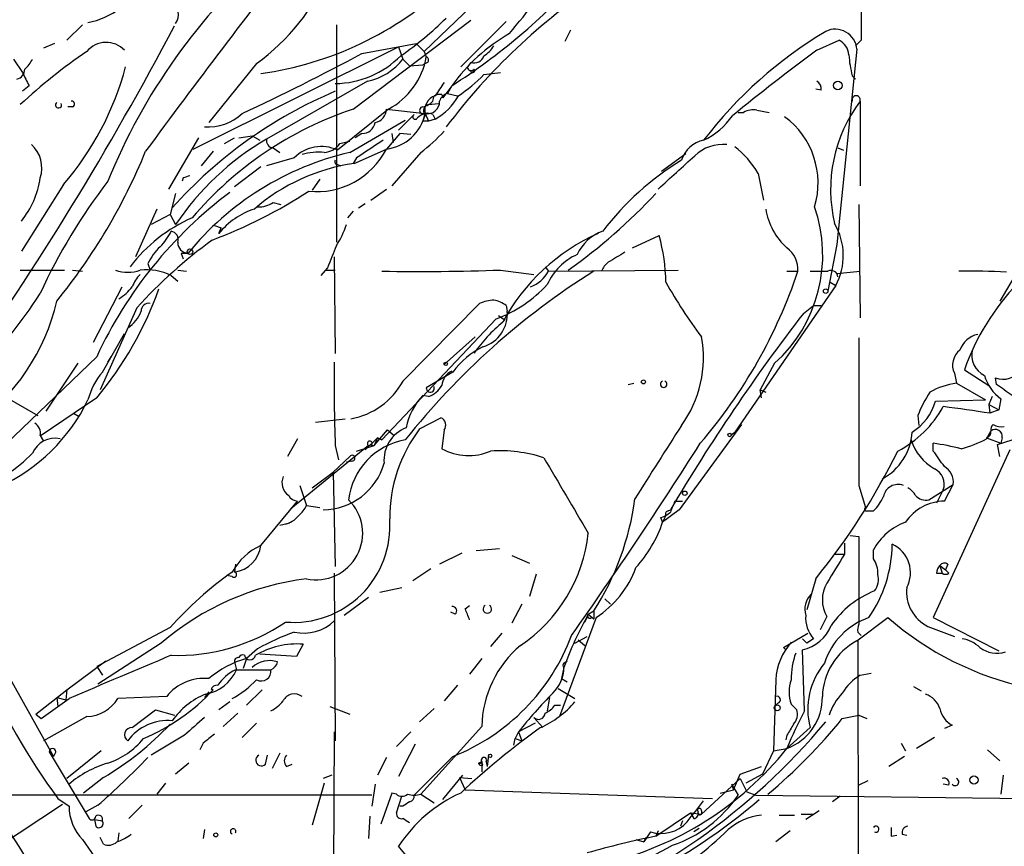
# Model space of a CAD drawing. Extents: x 15 to 895, y 1714 to 35172.
# Drawn here: x 239 to 314, y 2248 to 2311 of the extents above; entities that cross this region are included whole.
import ezdxf

# ---------------------------------------------------------------- set-up
doc = ezdxf.new("R2010")
doc.units = 0
doc.header["$MEASUREMENT"] = 0
doc.layers.add('MAIN', color=5, linetype='CONTINUOUS')

msp = doc.modelspace()

# ---------------------------------------------------------------- linework, layer by layer
at = {"layer": 'MAIN'}
for p, q in [((273.812, 2312.1436), (270.1713, 2308.6723)), ((244.094, 2310.7043), (242.9087, 2309.5189)), ((263.4827, 2310.7043), (263.4827, 2294.1096)), ((264.7527, 2304.2696), (273.7273, 2311.0429)), ((276.4367, 2310.9583), (272.9653, 2307.4869)), ((281.3473, 2310.2809), (280.924, 2309.4343)), ((241.9773, 2309.2649), (241.1307, 2308.9263)), ((265.43, 2308.5029), (269.5787, 2309.2649)), ((269.5787, 2309.2649), (270.1713, 2308.6723)), ((300.1433, 2308.7569), (301.8367, 2309.5189)), ((303.53, 2309.5189), (303.1067, 2309.0956)), ((252.5607, 2301.2216), (268.224, 2309.0109)), ((268.224, 2309.0109), (268.5627, 2308.0796)), ((270.1713, 2308.6723), (270.3407, 2308.2489)), ((303.1913, 2308.8416), (301.6673, 2293.9403)), ((238.8447, 2308.0796), (239.522, 2307.0636)), ((257.3867, 2307.7409), (253.746, 2303.2536)), ((268.5627, 2308.0796), (269.0707, 2307.5716)), ((269.0707, 2307.5716), (270.0867, 2307.6563)), ((270.4253, 2307.8256), (270.0867, 2307.6563)), ((273.7273, 2307.8256), (273.4733, 2307.4869)), ((274.7433, 2306.8943), (276.0133, 2307.0636)), ((265.8533, 2306.3863), (258.1487, 2301.9836)), ((302.8527, 2306.8096), (303.1067, 2306.5556)), ((240.03, 2306.0476), (239.522, 2305.6243)), ((271.526, 2305.3703), (271.6107, 2305.1163)), ((272.288, 2306.0476), (271.6107, 2305.1163)), ((272.288, 2306.0476), (271.9493, 2305.4549)), ((271.9493, 2305.4549), (272.7113, 2305.2856)), ((300.482, 2305.7089), (300.0587, 2305.7936)), ((270.51, 2304.6083), (271.272, 2304.6929)), ((270.8487, 2304.8623), (270.9333, 2305.2856)), ((303.4453, 2304.8623), (303.4453, 2298.4276)), ((243.332, 2304.4389), (242.9933, 2304.4389)), ((267.462, 2304.2696), (263.5673, 2301.1369)), ((267.2927, 2304.2696), (270.256, 2303.9309)), ((269.4093, 2303.8463), (268.224, 2302.6609)), ((270.256, 2303.8463), (270.0867, 2303.3383)), ((270.256, 2303.9309), (270.51, 2303.3383)), ((270.8487, 2303.8463), (271.018, 2303.5076)), ((294.132, 2304.0156), (294.5553, 2304.0156)), ((295.5713, 2304.1849), (296.5027, 2304.0156)), ((264.4987, 2300.9676), (268.732, 2303.4229)), ((270.51, 2303.3383), (270.0867, 2303.3383)), ((271.018, 2303.5076), (270.51, 2303.3383)), ((265.43, 2302.4069), (264.922, 2302.0683)), ((268.3087, 2302.4069), (267.2927, 2301.2216)), ((267.716, 2302.4069), (267.8007, 2301.7296)), ((269.1553, 2302.3223), (268.3087, 2302.4069)), ((250.698, 2298.1736), (252.984, 2302.0683)), ((254.9313, 2301.6449), (255.6933, 2302.0683)), ((256.032, 2302.0683), (257.048, 2302.2376)), ((257.048, 2302.2376), (257.6407, 2301.8989)), ((263.7367, 2301.6449), (264.4987, 2301.8143)), ((254.0847, 2301.0523), (253.1533, 2299.9516)), ((258.6567, 2301.3063), (259.1647, 2300.9676)), ((264.8373, 2300.1209), (267.2927, 2301.2216)), ((269.9173, 2300.9676), (267.716, 2298.4276)), ((288.29, 2299.5283), (290.1527, 2300.8829)), ((301.752, 2301.3063), (302.1753, 2301.1369)), ((260.2653, 2300.5443), (258.1487, 2299.9516)), ((265.0067, 2300.5443), (264.7527, 2300.1209)), ((257.7253, 2299.8669), (255.6933, 2298.3429)), ((263.5673, 2300.0363), (263.8213, 2299.9516)), ((295.656, 2299.3589), (296.0793, 2297.3269)), ((251.7987, 2299.0203), (251.714, 2298.7663)), ((262.2127, 2298.9356), (261.62, 2298.0889)), ((242.6547, 2298.5123), (239.4373, 2293.4323)), ((251.206, 2297.8349), (250.7827, 2296.2263)), ((266.1073, 2297.3269), (267.2927, 2298.1736)), ((258.6567, 2297.1576), (259.2493, 2296.9883)), ((249.7667, 2296.6496), (248.158, 2293.0089)), ((264.7527, 2296.4803), (264.3293, 2295.9723)), ((265.176, 2296.7343), (265.684, 2297.0729)), ((303.3607, 2296.9883), (303.4453, 2288.3523)), ((250.7827, 2296.2263), (249.3433, 2295.4643)), ((250.7827, 2296.2263), (251.206, 2295.4643)), ((254.1693, 2295.3796), (254.6773, 2295.2103)), ((254.508, 2294.7869), (254.6773, 2295.2103)), ((286.0887, 2293.6863), (288.1207, 2294.6176)), ((301.6673, 2293.9403), (300.99, 2290.3843)), ((251.6293, 2293.2629), (251.7987, 2292.8396)), ((263.3133, 2293.0089), (263.398, 2285.6429)), ((239.3527, 2291.9929), (242.7393, 2291.9929)), ((243.332, 2291.9929), (244.094, 2291.9083)), ((249.0893, 2292.5009), (249.2587, 2291.9929)), ((251.3753, 2291.9929), (252.0527, 2291.9083)), ((262.8053, 2292.1623), (262.2973, 2291.5696)), ((262.636, 2291.9929), (263.398, 2291.9929)), ((276.0133, 2291.9929), (278.5533, 2291.6543)), ((279.4, 2292.2469), (279.654, 2291.9083)), ((279.654, 2291.9083), (289.56, 2291.9929)), ((297.8573, 2291.9083), (298.704, 2291.9083)), ((301.6673, 2291.7389), (303.4453, 2291.9083)), ((315.468, 2291.9083), (314.1133, 2289.6223)), ((250.8673, 2291.5696), (251.3753, 2291.1463)), ((244.9407, 2286.4896), (247.142, 2290.7229)), ((301.5827, 2290.8076), (293.878, 2279.6316)), ((301.1593, 2291.0616), (301.5827, 2290.8076)), ((248.2427, 2289.1143), (245.4487, 2282.8489)), ((268.5627, 2283.5263), (274.4047, 2289.4529)), ((276.4367, 2289.2836), (276.5213, 2288.8603)), ((299.1273, 2288.6909), (299.8893, 2289.2836)), ((299.8893, 2289.2836), (300.482, 2289.2836)), ((275.6747, 2288.2676), (266.954, 2279.0389)), ((275.844, 2288.5216), (276.352, 2288.1829)), ((245.618, 2284.2036), (247.3113, 2287.1669)), ((271.6953, 2284.7963), (274.066, 2286.9129)), ((245.1947, 2285.3889), (234.8653, 2275.4829)), ((246.0413, 2284.9656), (246.2953, 2285.3889)), ((243.7553, 2284.8809), (241.3, 2281.2403)), ((296.926, 2284.8809), (295.8253, 2282.8489)), ((311.404, 2284.3729), (313.2667, 2283.1876)), ((272.3727, 2284.2036), (270.3407, 2283.0183)), ((310.642, 2284.1189), (310.8113, 2283.3569)), ((313.8593, 2283.2723), (313.7747, 2283.7803)), ((285.75, 2283.2723), (286.1733, 2283.3569)), ((295.8253, 2282.8489), (296.2487, 2282.6796)), ((295.91, 2282.2563), (295.8253, 2282.8489)), ((310.8113, 2283.3569), (313.0127, 2282.0869)), ((238.1673, 2282.3409), (240.7073, 2280.9016)), ((245.1947, 2282.2563), (240.9613, 2279.3776)), ((270.51, 2282.3409), (270.0867, 2282.4256)), ((309.2027, 2282.0023), (313.0127, 2282.0869)), ((313.5207, 2282.3409), (313.2667, 2281.7483)), ((314.198, 2282.1716), (314.0287, 2281.3249)), ((313.2667, 2281.7483), (313.3513, 2281.0709)), ((313.2667, 2281.7483), (314.0287, 2281.3249)), ((314.0287, 2281.3249), (313.3513, 2281.0709)), ((243.4167, 2281.0709), (243.84, 2280.8169)), ((261.874, 2280.3936), (264.16, 2280.6476)), ((269.8327, 2279.8856), (271.4413, 2280.7323)), ((307.848, 2280.9016), (307.9327, 2280.1396)), ((266.3613, 2278.6156), (267.3773, 2279.8009)), ((267.3773, 2279.8009), (267.8853, 2279.3776)), ((271.6953, 2279.8009), (271.526, 2278.3616)), ((294.386, 2280.2243), (289.6447, 2273.7049)), ((240.8767, 2279.3776), (241.1307, 2278.9543)), ((260.5193, 2279.1236), (259.7573, 2277.7689)), ((266.6153, 2279.2083), (265.684, 2278.2769)), ((266.6153, 2279.2083), (266.3613, 2278.6156)), ((266.6153, 2279.2083), (266.954, 2279.0389)), ((266.954, 2279.0389), (266.6153, 2279.2083)), ((293.624, 2279.4623), (293.878, 2279.6316)), ((313.0973, 2279.1236), (313.436, 2279.7163)), ((313.0973, 2279.2083), (314.198, 2278.7849)), ((314.2827, 2279.2083), (314.198, 2278.7849)), ((265.938, 2278.6156), (260.0113, 2273.7896)), ((263.398, 2278.6156), (263.652, 2277.5149)), ((265.0067, 2278.1923), (266.3613, 2278.6156)), ((266.1073, 2278.6156), (266.3613, 2278.6156)), ((309.0333, 2278.1923), (309.0333, 2278.7849)), ((313.944, 2278.7003), (315.0447, 2279.0389)), ((314.1133, 2277.7689), (313.944, 2278.7003)), ((264.4987, 2277.7689), (263.2287, 2276.5836)), ((314.8753, 2278.2769), (309.0333, 2265.4923)), ((264.668, 2277.4303), (264.2447, 2277.3456)), ((261.62, 2275.3983), (263.2287, 2276.5836)), ((263.2287, 2276.5836), (263.398, 2269.3869)), ((260.6887, 2275.5676), (261.1967, 2274.0436)), ((303.3607, 2275.5676), (303.8687, 2273.8743)), ((308.6947, 2274.4669), (310.5573, 2275.6523)), ((309.88, 2274.3823), (310.5573, 2275.6523)), ((309.7953, 2275.2289), (309.2873, 2274.2129)), ((257.7253, 2270.9956), (260.5193, 2274.3823)), ((261.1967, 2274.0436), (262.2127, 2273.8743)), ((289.306, 2274.3823), (289.8987, 2274.3823)), ((288.2053, 2273.1123), (288.3747, 2272.7736)), ((289.6447, 2273.7049), (288.3747, 2272.7736)), ((288.6287, 2273.2816), (288.3747, 2272.7736)), ((288.798, 2273.6203), (288.9673, 2273.7049)), ((303.9533, 2273.6203), (304.4613, 2273.6203)), ((259.9267, 2272.6889), (259.1647, 2272.5196)), ((302.6833, 2271.7576), (303.3607, 2271.6729)), ((303.3607, 2271.6729), (303.3607, 2264.9843)), ((232.664, 2271.3343), (241.8927, 2254.9089)), ((302.26, 2271.1649), (302.26, 2270.3183)), ((273.05, 2270.4029), (271.3567, 2269.5563)), ((275.9287, 2270.7416), (274.1507, 2270.5723)), ((276.86, 2270.2336), (278.2147, 2269.6409)), ((301.498, 2270.3183), (302.26, 2270.3183)), ((304.4613, 2269.9796), (304.4613, 2270.6569)), ((255.778, 2269.5563), (255.6933, 2268.9636)), ((309.5413, 2269.4716), (309.7107, 2268.8789)), ((309.5413, 2269.4716), (309.9647, 2269.1329)), ((310.134, 2269.5563), (309.9647, 2269.1329)), ((255.524, 2268.6249), (255.1007, 2268.7096)), ((263.3133, 2268.8789), (263.398, 2256.0943)), ((270.6793, 2269.2176), (269.3247, 2268.2863)), ((278.7227, 2268.7943), (278.2147, 2267.1009)), ((309.2873, 2268.8789), (309.7107, 2268.8789)), ((310.2187, 2268.8789), (309.9647, 2269.1329)), ((266.7847, 2267.4396), (268.478, 2267.7783)), ((300.0587, 2268.4556), (299.3813, 2266.0849)), ((265.938, 2267.0163), (264.0753, 2265.6616)), ((273.304, 2266.1696), (273.6427, 2266.4236)), ((277.622, 2266.5083), (276.86, 2265.0689)), ((283.972, 2266.9316), (284.3953, 2266.5083)), ((272.542, 2265.7463), (272.2033, 2265.9156)), ((282.702, 2265.7463), (283.1253, 2266.0003)), ((282.702, 2265.7463), (283.1253, 2265.4076)), ((283.1253, 2266.0003), (283.1253, 2265.4076)), ((300.9053, 2265.5769), (300.3973, 2264.5609)), ((283.2947, 2265.4923), (280.5007, 2257.9569)), ((282.956, 2265.4923), (283.1253, 2265.4076)), ((303.1913, 2263.7143), (305.562, 2265.4923)), ((308.61, 2264.8149), (310.642, 2264.0529)), ((309.0333, 2265.4923), (314.0287, 2262.9523)), ((250.7827, 2264.7303), (245.1947, 2261.7669)), ((276.098, 2264.3069), (275.2513, 2263.2909)), ((281.686, 2263.5449), (282.6173, 2264.0529)), ((297.6033, 2263.2063), (299.466, 2264.3069)), ((303.276, 2264.3916), (303.53, 2264.1376)), ((250.1053, 2263.5449), (245.2793, 2260.4123)), ((260.9427, 2263.4603), (260.4347, 2262.5289)), ((281.94, 2263.7989), (282.448, 2263.3756)), ((299.0427, 2263.8836), (299.3813, 2263.5449)), ((299.0427, 2263.8836), (299.3813, 2263.5449)), ((299.8893, 2263.8836), (299.3813, 2263.5449)), ((303.276, 2263.7143), (303.3607, 2217.1476)), ((257.4713, 2263.1216), (256.6247, 2262.3596)), ((260.4347, 2262.5289), (257.6407, 2262.6983)), ((297.7727, 2263.0369), (297.6033, 2263.2063)), ((299.212, 2258.3803), (299.0427, 2263.0369)), ((242.9087, 2259.9889), (245.872, 2262.1903)), ((245.1947, 2261.7669), (245.618, 2261.0896)), ((255.6933, 2262.1056), (255.8627, 2261.5129)), ((256.6247, 2262.3596), (256.3707, 2261.5976)), ((274.574, 2262.3596), (273.6427, 2261.1743)), ((280.8393, 2262.0209), (281.0933, 2262.1903)), ((255.778, 2261.5129), (258.4873, 2261.5129)), ((280.8393, 2261.6823), (280.67, 2260.8356)), ((303.4453, 2261.0896), (304.292, 2261.2589)), ((272.7113, 2260.3276), (271.6953, 2259.1423)), ((280.67, 2260.8356), (281.0933, 2260.5816)), ((297.0107, 2260.7509), (296.8413, 2255.3323)), ((240.538, 2258.1263), (242.9087, 2259.9889)), ((242.9087, 2259.9889), (242.824, 2259.2269)), ((253.746, 2259.8196), (253.4073, 2259.3963)), ((257.81, 2259.9889), (256.6247, 2258.8036)), ((280.416, 2260.0736), (281.686, 2259.3116)), ((307.5093, 2260.2429), (308.102, 2259.9043)), ((240.9613, 2257.7876), (243.078, 2259.3116)), ((242.1467, 2259.3963), (242.2313, 2258.7189)), ((242.1467, 2259.3963), (242.824, 2259.2269)), ((250.5287, 2259.4809), (246.8033, 2259.3116)), ((255.3547, 2259.0576), (254.508, 2258.4649)), ((279.7387, 2259.3963), (279.5693, 2258.3803)), ((280.162, 2258.8036), (280.5853, 2258.8036)), ((297.18, 2258.9729), (296.926, 2258.7189)), ((298.196, 2258.8883), (298.6193, 2258.4649)), ((240.538, 2258.1263), (240.9613, 2257.7876)), ((247.904, 2257.1103), (249.682, 2258.4649)), ((249.682, 2258.4649), (251.1213, 2258.0416)), ((255.9473, 2258.2109), (254.8467, 2257.1949)), ((262.9747, 2258.7189), (264.4987, 2258.1263)), ((270.9333, 2258.5496), (269.8327, 2257.5336)), ((302.0907, 2257.7876), (303.3607, 2258.0416)), ((303.3607, 2258.0416), (303.9533, 2257.7876)), ((244.4327, 2257.9569), (241.1307, 2256.0943)), ((257.3867, 2257.4489), (256.286, 2256.3483)), ((278.638, 2257.4489), (277.368, 2256.7716)), ((278.5533, 2257.8723), (279.2307, 2257.1103)), ((310.4727, 2257.2796), (309.88, 2257.0256)), ((251.8833, 2256.5176), (249.3433, 2254.9936)), ((263.3133, 2256.7716), (263.144, 2223.6669)), ((269.1553, 2256.7716), (268.0547, 2255.6709)), ((274.574, 2257.1949), (269.9173, 2252.0303)), ((277.368, 2256.7716), (277.114, 2256.2636)), ((277.368, 2256.7716), (277.622, 2256.0943)), ((297.8573, 2256.5176), (297.7727, 2256.1789)), ((297.8573, 2255.5016), (299.6353, 2257.1103)), ((253.3227, 2255.9249), (253.0687, 2255.4169)), ((269.494, 2255.8403), (268.224, 2253.3849)), ((277.0293, 2255.7556), (277.114, 2256.2636)), ((277.114, 2256.2636), (277.622, 2256.0943)), ((306.578, 2255.9249), (306.9167, 2255.3323)), ((309.118, 2256.3483), (307.7633, 2255.5016)), ((241.554, 2255.2476), (241.8927, 2254.9089)), ((241.554, 2255.2476), (244.602, 2250.1676)), ((242.062, 2255.2476), (241.8927, 2254.9089)), ((245.5333, 2255.3323), (242.9087, 2253.2156)), ((259.1647, 2255.1629), (258.572, 2253.9776)), ((296.8413, 2255.3323), (295.9947, 2253.5543)), ((296.8413, 2255.3323), (297.8573, 2255.5016)), ((313.182, 2255.4169), (314.1133, 2254.5703)), ((252.222, 2254.4009), (251.206, 2253.5543)), ((258.064, 2254.3163), (258.2333, 2254.9936)), ((259.6727, 2254.1469), (260.096, 2254.3163)), ((267.2927, 2254.8243), (266.6153, 2253.4696)), ((272.3727, 2254.9089), (269.4093, 2251.9456)), ((274.574, 2254.4856), (274.32, 2254.4009)), ((274.6587, 2254.2316), (274.574, 2254.4856)), ((274.574, 2254.4856), (274.574, 2253.7236)), ((274.9127, 2254.4856), (274.9973, 2254.1469)), ((275.082, 2254.9936), (274.9973, 2254.1469)), ((306.832, 2254.9089), (305.6467, 2254.1469)), ((293.7933, 2252.3689), (294.3013, 2253.5543)), ((294.3013, 2253.5543), (295.91, 2254.1469)), ((295.9947, 2253.5543), (294.7247, 2252.8769)), ((245.7027, 2253.3003), (244.1787, 2252.1149)), ((250.444, 2252.8769), (249.7667, 2252.0303)), ((262.5513, 2252.8769), (261.62, 2249.6596)), ((263.144, 2253.4696), (262.4667, 2253.2156)), ((266.446, 2252.7923), (266.192, 2251.0989)), ((271.6107, 2251.6069), (273.1347, 2253.4696)), ((272.8807, 2253.3003), (273.812, 2253.2156)), ((272.8807, 2253.3003), (273.304, 2252.3689)), ((294.3013, 2253.2156), (291.338, 2250.5063)), ((293.624, 2252.7923), (293.7933, 2252.3689)), ((293.624, 2252.7923), (294.132, 2251.9456)), ((294.3013, 2253.2156), (294.8093, 2252.1996)), ((304.038, 2253.0463), (303.3607, 2252.7076)), ((310.2187, 2252.7076), (309.7953, 2252.7923)), ((314.3673, 2253.4696), (314.198, 2252.0303)), ((267.716, 2252.1149), (266.8693, 2249.7443)), ((268.0547, 2252.0303), (267.716, 2252.1149)), ((269.9173, 2252.0303), (270.9333, 2251.3529)), ((273.304, 2252.3689), (292.1847, 2251.6916)), ((292.7773, 2252.1149), (293.7933, 2252.3689)), ((294.8093, 2252.1996), (295.4867, 2251.9456)), ((266.192, 2251.9456), (228.6847, 2251.9456)), ((234.5267, 2245.9343), (242.57, 2251.2683)), ((242.2313, 2251.6916), (243.078, 2251.0989)), ((268.0547, 2250.5909), (268.478, 2251.8609)), ((295.4867, 2251.9456), (337.82, 2251.4376)), ((301.9213, 2251.8609), (301.3287, 2251.4376)), ((245.2793, 2251.1836), (244.348, 2250.6756)), ((248.666, 2251.1836), (247.65, 2250.1676)), ((268.5627, 2251.0989), (268.3087, 2251.0989)), ((287.8667, 2248.8129), (290.4913, 2250.5909)), ((290.4913, 2250.5909), (291.338, 2250.5063)), ((290.4913, 2250.5909), (290.7453, 2250.1676)), ((291.338, 2250.7603), (291.338, 2250.5063)), ((298.958, 2250.5063), (299.8893, 2250.5063)), ((300.3127, 2250.7603), (299.2967, 2250.0829)), ((245.0253, 2250.0829), (245.618, 2249.9983)), ((245.0253, 2250.0829), (245.11, 2249.5749)), ((245.0253, 2250.0829), (245.11, 2249.5749)), ((266.0227, 2250.3369), (265.938, 2248.6436)), ((289.8987, 2249.9983), (289.7293, 2249.5749)), ((297.2647, 2250.4216), (298.45, 2250.4216)), ((246.888, 2249.0669), (246.8033, 2248.4743)), ((253.4073, 2249.3209), (253.3227, 2248.6436)), ((287.4433, 2249.1516), (286.9353, 2248.3896)), ((288.036, 2249.2363), (287.8667, 2248.8129)), ((291.1687, 2249.4056), (290.7453, 2249.1516)), ((298.1113, 2249.2363), (297.0107, 2248.3896)), ((244.094, 2248.5589), (249.428, 2240.9389)), ((245.7027, 2248.2203), (245.4487, 2248.7283)), ((286.3427, 2248.5589), (286.9353, 2248.3896)), ((287.1047, 2248.7283), (286.9353, 2248.3896)), ((305.816, 2248.8129), (306.2393, 2248.8976)), ((306.6627, 2248.9823), (307.0013, 2248.8976))]:
    msp.add_line(p, q, dxfattribs=at)
for centre, radius in [((301.747, 2306.0726), 0.3237), ((252.3066, 2293.39), 0.2116), ((300.8206, 2290.3843), 0.1693), ((271.8223, 2284.8387), 0.1338), ((286.9141, 2283.4628), 0.1496), ((293.497, 2279.42), 0.1338), ((290.0679, 2274.975), 0.1693), ((297.1235, 2258.6061), 0.2275), ((275.2089, 2254.9513), 0.1338), ((312.1377, 2253.1028), 0.3155), ((254.2751, 2248.9188), 0.1496)]:
    msp.add_circle(centre, radius, dxfattribs=at)
for centre, radius, start, end in [((247.1172, 2321.7393), 17.3613, 306.264501, 4.941895), ((697.9485, 1971.6984), 556.8668, 141.726458, 143.740659), ((288.5539, 2281.569), 45.8592, 131.107449, 157.975564), ((207.8366, 2367.1929), 89.4921, 320.298904, 324.474074), ((254.0408, 2333.0381), 26.3184, 278.047683, 312.879314), ((309.9236, 2274.2188), 47.6649, 123.596418, 142.984005), ((245.7838, 2347.3812), 49.1013, 302.669069, 317.714984), ((250.1853, 2311.5016), 1.2448, 325.075471, 51.982112), ((243.5041, 2316.4228), 5.6409, 280.347363, 307.94438), ((896.2295, 2310.7042), 592.7007, 179.8854085, 180.1145819), ((34.5304, 2424.9107), 244.896, 324.785939, 332.1802), ((253.6919, 2329.5943), 25.8486, 304.663176, 314.672105), ((283.6602, 2297.8906), 13.9951, 119.867412, 144.349054), ((318.0827, 2281.445), 33.5353, 120.980194, 142.416126), ((301.5404, 2308.7041), 1.6567, 4.761057, 115.748385), ((245.9103, 2307.4119), 1.9421, 43.831712, 139.53566), ((301.2505, 2308.299), 1.3534, 5.056838, 64.334263), ((269.6225, 2271.978), 44.5084, 124.46871, 132.850826), ((176.039, 2475.8548), 189.7298, 295.02123, 298.108899), ((273.4316, 2310.4073), 2.4537, 302.315026, 327.684974), ((399.5287, 2174.0936), 167.3669, 126.428396, 129.217339), ((309.4555, 2308.6765), 6.8617, 182.156514, 195.787915), ((238.4649, 2308.883), 1.9886, 308.076638, 336.171495), ((263.3024, 2313.3952), 7.1789, 270.763015, 315.165355), ((264.8658, 2310.9806), 4.6992, 282.130608, 321.878315), ((264.769, 2309.2487), 5.6607, 298.407218, 349.826967), ((270.2772, 2308.0161), 0.2413, 307.862488, 74.742799), ((273.9743, 2308.6016), 0.8144, 252.343781, 340.786322), ((238.9504, 2307.2824), 0.7417, 281.532613, 2.720065), ((493.7758, 2433.5555), 283.981, 206.45046, 206.679643), ((225.3951, 2313.3703), 22.774, 319.276345, 345.028489), ((265.2659, 2316.3836), 13.4115, 304.157271, 314.964052), ((273.7576, 2307.4931), 0.2844, 181.249305, 321.884651), ((273.8785, 2307.2027), 0.1542, 168.704643, 48.181288), ((525.368, 2136.461), 305.2797, 146.196642, 146.425815), ((299.8047, 2305.7936), 0.6826, 352.87186, 60.261365), ((276.8937, 2273.5732), 34.7765, 112.834413, 138.241092), ((271.3568, 2304.4381), 0.9474, 79.712462, 116.551528), ((272.1185, 2304.6931), 0.7804, 102.522437, 167.477563), ((242.2783, 2304.5846), 0.2336, 124.288719, 27.618043), ((243.2896, 2304.6506), 0.2159, 281.325546, 101.299523), ((269.6815, 2306.0655), 1.6763, 283.988163, 314.129898), ((270.5806, 2304.1614), 0.4524, 98.977235, 224.14918), ((271.3819, 2304.1893), 1.1551, 108.362796, 192.925841), ((270.4279, 2304.8439), 0.929, 259.337156, 1.13491), ((268.859, 2307.4446), 4.4901, 298.739795, 331.260205), ((312.3682, 2298.1364), 11.1739, 142.991758, 193.389291), ((303.149, 2304.9682), 0.3147, 340.332702, 199.667298), ((273.5264, 2278.0571), 27.6419, 108.506133, 139.600149), ((253.6923, 2306.6936), 3.7894, 265.68676, 313.192858), ((266.2573, 2304.2717), 1.0354, 280.500344, 359.883793), ((266.8923, 2304.6348), 3.4366, 276.690746, 348.180637), ((269.494, 2303.677), 0.1893, 116.578587, 333.421413), ((270.5804, 2302.675), 1.2971, 104.482987, 134.993753), ((270.103, 2304.1621), 0.2772, 93.370101, 303.495185), ((270.4255, 2302.9997), 0.9465, 63.440363, 100.316217), ((295.2749, 2302.8305), 1.3865, 77.655866, 121.266381), ((265.4279, 2303.4423), 1.0354, 270.116207, 349.499656), ((289.2534, 2306.7948), 5.3898, 294.719679, 325.752687), ((293.9868, 2298.6332), 6.256, 343.141628, 53.727797), ((262.7623, 2310.6625), 12.0493, 306.427952, 317.848435), ((268.984, 2283.4881), 21.4357, 120.363239, 146.03371), ((258.7106, 2301.8759), 0.5721, 169.149649, 264.594323), ((262.4663, 2302.4923), 1.5271, 273.190861, 326.295364), ((604.6724, 1793.222), 610.5315, 123.574172, 123.803355), ((291.9397, 2299.7157), 2.2256, 101.202898, 162.770834), ((238.6328, 2299.7822), 2.3697, 341.245453, 48.620059), ((206.6703, 2318.3671), 45.66, 320.983834, 337.715168), ((269.6488, 2278.9362), 22.6254, 103.157303, 140.712339), ((262.3299, 2298.5362), 2.8801, 64.55513, 135.794805), ((262.1278, 2296.6503), 4.338, 84.397568, 107.020577), ((261.9726, 2303.9544), 5.9809, 264.178929, 332.811588), ((292.9874, 2298.4409), 3.1336, 84.544846, 133.509128), ((289.7324, 2295.9697), 6.8246, 29.776121, 52.5948), ((266.9358, 2285.4153), 14.8546, 98.12132, 130.862228), ((263.5673, 2300.2479), 0.2116, 143.124688, 270), ((301.3666, 2281.5149), 22.117, 121.489347, 142.57369), ((-345.5443, 2997.9186), 943.9635, 312.1590948, 312.3882858), ((234.1795, 2299.975), 6.7649, 321.006467, 351.887026), ((281.3311, 2271.6178), 44.5243, 142.428858, 155.31151), ((294.3752, 2172.1126), 133.8593, 108.316987, 108.546184), ((274.9447, 2271.6516), 32.7685, 126.714631, 155.214491), ((240.2593, 2330.5924), 38.8262, 290.726189, 302.930372), ((255.8621, 2327.7279), 43.7937, 305.315066, 316.953854), ((257.5843, 2298.6672), 1.8518, 266.501448, 305.389486), ((259.0453, 2291.089), 5.8533, 108.19784, 140.819962), ((301.2162, 2297.4279), 5.0281, 188.904619, 228.085121), ((289.4668, 2293.1435), 11.1315, 312.074672, 19.279747), ((257.2462, 2285.0214), 11.9447, 113.537888, 142.77754), ((247.3521, 2296.5718), 3.8687, 313.614361, 335.317645), ((250.7773, 2294.3265), 0.6362, 340.063835, 81.86735), ((257.5357, 2297.6574), 7.0584, 327.41002, 341.897988), ((284.9511, 2291.743), 3.4123, 109.666361, 155.126234), ((297.3695, 2293.1037), 4.7982, 331.410602, 30.637123), ((276.3773, 2263.5422), 38.0196, 126.055815, 137.731674), ((252.2296, 2294.1122), 0.8543, 180.174375, 263.797567), ((289.6604, 2280.8254), 15.2748, 113.93263, 151.927204), ((273.7256, 2290.7469), 14.9064, 1.209702, 15.050287), ((253.7571, 2290.0542), 5.2702, 135.151444, 152.33802), ((686.4471, 2123.6677), 455.9197, 158.081658, 158.310853), ((475.3608, 1975.4669), 370.2658, 120.849162, 121.078345), ((296.633, 2292.0127), 2.0736, 357.114138, 53.813156), ((251.8833, 2166.263), 127.0002, 89.885409, 90.114591), ((283.6936, 2289.054), 4.5154, 114.023686, 155.976314), ((284.9871, 2291.4856), 1.3376, 124.679712, 161.578596), ((247.5654, 2294.47), 2.6464, 249.393529, 290.604445), ((248.9626, 2287.7527), 4.2657, 63.48, 96.270329), ((269.8091, 2471.2723), 179.3867, 269.088048, 271.982005), ((313.4968, 2243.4569), 57.1836, 122.081322, 141.520019), ((277.5222, 2292.9777), 2.385, 289.01613, 333.359744), ((261.4396, 2304.3881), 39.2986, 319.344907, 341.484368), ((300.3127, 2630.5579), 338.6503, 269.885392, 270.114592), ((301.2244, 2291.4328), 0.5301, 5.63962, 116.241213), ((311.9123, 2253.6695), 38.2501, 85.938727, 91.395603), ((250.3731, 2289.806), 2.6338, 135.432244, 159.627527), ((224.1754, 2299.7706), 27.3599, 320.197298, 340.313072), ((244.4015, 2293.5241), 4.4849, 303.67058, 321.348172), ((272.165, 2297.6772), 10.0428, 290.455084, 317.499541), ((319.334, 2308.1546), 35.1424, 209.103774, 217.189065), ((328.6966, 2278.2838), 18.3333, 136.183469, 160.601727), ((211.454, 2308.9183), 34.8642, 300.745189, 327.556726), ((226.365, 2293.3229), 16.2098, 305.580986, 346.803319), ((275.6523, 2286.5586), 3.1517, 92.673305, 113.318658), ((275.0188, 2287.4001), 2.3575, 53.027543, 78.09094), ((246.2655, 2289.6715), 2.4537, 301.986572, 340.695188), ((249.1505, 2288.8931), 0.5701, 79.060577, 183.298007), ((273.9493, 2288.6335), 2.582, 285.947225, 5.03933), ((413.6383, 2200.1193), 144.7677, 142.278881, 149.449268), ((283.0481, 2279.431), 10.9907, 128.65704, 145.583945), ((282.7288, 2285.2919), 8.7605, 323.975656, 10.663207), ((3118.5084, 2281.198), 2815.1533, 179.8854085, 180.1145915), ((312.78, 2285.3041), 1.8143, 101.44495, 160.92889), ((855.7587, 2638.9171), 730.8335, 208.8385205, 212.9625293), ((277.5393, 2280.4538), 6.3839, 116.822332, 144.028714), ((311.973, 2284.7414), 1.4694, 128.151313, 205.065185), ((313.7605, 2285.5441), 1.7987, 168.688818, 242.430612), ((380.9601, 2283.3593), 117.6578, 179.217756, 182.310665), ((314.3674, 2285.3283), 1.6576, 249.0491, 324.804666), ((249.781, 2280.6943), 5.4448, 139.869988, 165.18097), ((272.8745, 2283.0682), 1.3537, 115.673515, 174.940065), ((316.23, 2284.9656), 3.4548, 197.102729, 233.972627), ((263.5837, 2286.2193), 5.6607, 280.171041, 331.592301), ((270.6464, 2282.9947), 0.3066, 175.585529, 20.66321), ((269.8831, 2284.1261), 1.8921, 289.349497, 330.263006), ((288.4593, 2283.2892), 0.2517, 109.636983, 70.341584), ((311.4677, 2278.0009), 5.3961, 96.986994, 119.88185), ((102.7686, 1986.4871), 364.1988, 54.348201, 54.577374), ((232.0949, 2288.0523), 13.7805, 294.200712, 334.349069), ((273.3616, 2279.1756), 4.6138, 135.218648, 170.081797), ((316.092, 2277.7164), 8.8379, 145.834883, 158.875171), ((302.4628, 2285.6224), 8.3735, 297.459546, 331.125504), ((305.1803, 2283.167), 4.1876, 302.40886, 343.851442), ((292.5989, 2148.5038), 134.1816, 81.102976, 82.636856), ((271.2191, 2280.1714), 0.6033, 322.115855, 68.389053), ((240.044, 2279.5609), 0.8527, 347.585625, 61.312851), ((269.748, 2277.5044), 2.6359, 110.690119, 185.300302), ((278.86, 2273.0665), 11.3134, 142.933096, 180.197007), ((1685.0445, 1388.3402), 1655.8908, 147.4142173, 147.6433987), ((313.902, 2279.8432), 0.483, 127.902035, 195.233269), ((313.7747, 2279.3211), 0.5205, 347.480746, 130.597713), ((314.2405, 2281.1985), 1.163, 236.894758, 280.478021), ((241.9952, 2277.3177), 1.8509, 77.344608, 157.603027), ((303.086, 2279.908), 4.3475, 298.174275, 356.354857), ((308.5052, 2287.9896), 9.9847, 285.360206, 297.38167), ((312.9874, 2279.6485), 0.4537, 284.017867, 8.594459), ((269.6135, 2273.8813), 5.2324, 99.69887, 173.574072), ((266.0227, 2278.7744), 0.18, 298.046263, 241.92564), ((273.5636, 2282.1276), 4.2819, 241.584329, 293.212646), ((-20.2581, 2477.0431), 369.2501, 324.789027, 327.525709), ((311.0905, 2280.2495), 3.941, 197.88923, 239.966779), ((306.665, 2261.4384), 17.5074, 75.156659, 82.225533), ((230.8018, 2287.5187), 13.4195, 304.158887, 314.958941), ((264.6801, 2277.648), 0.218, 266.818712, 146.317222), ((275.9261, 2267.0805), 11.1323, 72.275015, 93.475204), ((1720.3618, 3121.4824), 1669.9132, 210.3509088, 210.5800911), ((259.7184, 2301.2976), 52.0186, 320.850143, 333.629519), ((13.1185, 2065.933), 364.1697, 35.422633, 35.651825), ((262.4179, 2278.5957), 4.8911, 270.571674, 344.162735), ((308.5519, 2275.6523), 1.3135, 341.195371, 64.470831), ((309.2025, 2275.8215), 1.3653, 352.88123, 60.250434), ((260.5159, 2275.7857), 1.1894, 157.289721, 235.488252), ((306.3441, 2274.4984), 1.1427, 69.338321, 168.771687), ((306.3666, 2274.0862), 1.4964, 28.735138, 61.264862), ((260.5332, 2275.158), 0.7758, 207.014213, 268.97341), ((265.6466, 2277.253), 20.7877, 327.226767, 352.533181), ((301.7422, 2276.317), 3.8296, 315.236977, 335.368331), ((308.4832, 2275.5256), 1.0796, 221.827455, 281.297443), ((259.3755, 2274.8486), 1.9912, 308.095812, 336.153792), ((261.9394, 2271.9247), 3.5477, 257.915959, 45.771998), ((500.7985, 2189.2892), 227.9691, 158.082823, 158.31202), ((303.911, 2273.7473), 0.1339, 108.421413, 288.421413), ((309.9816, 2270.6614), 3.7222, 91.564085, 145.427025), ((12769.8942, 10164.37), 14821.7941, 212.16837151, 212.39755521), ((259.1735, 2274.3734), 1.7995, 280.560003, 322.648053), ((287.8009, 2274.7377), 1.675, 283.971531, 314.136456), ((288.798, 2273.4086), 0.2116, 90, 216.875312), ((260.2138, 2272.4802), 7.3533, 265.117943, 4.269204), ((279.1329, 2275.8531), 9.7414, 317.74182, 341.571189), ((308.464, 2268.4963), 4.5486, 109.887433, 151.640463), ((270.952, 2273.1882), 11.8175, 303.86582, 353.873064), ((259.7653, 2266.5773), 4.8665, 114.783528, 150.63641), ((255.3548, 2271.3341), 2.3945, 278.126719, 351.873282), ((295.7911, 2271.2201), 10.1106, 325.492294, 359.207739), ((304.9271, 2268.9214), 2.3683, 331.140663, 65.726035), ((851.9433, 1930.536), 646.2227, 148.2780503, 148.5072287), ((279.1031, 2271.9698), 7.7154, 302.906967, 339.773197), ((302.9517, 2268.9072), 1.8517, 356.504536, 35.389486), ((310.2442, 2268.8196), 0.9587, 137.151439, 176.453861), ((309.8762, 2269.2444), 0.4047, 50.42467, 145.846581), ((272.2058, 2245.5082), 28.7826, 125.420956, 138.099627), ((255.6692, 2268.764), 0.201, 223.770838, 83.11535), ((303.403, 2268.4133), 1.448, 322.125016, 15.255119), ((309.9647, 2269.2179), 0.4236, 233.157154, 306.842846), ((263.8936, 2247.3833), 21.2442, 97.293248, 130.469216), ((303.1177, 2266.8469), 2.551, 150.142571, 209.857429), ((309.9766, 2267.4751), 2.9907, 174.18132, 242.809493), ((300.7956, 2266.1272), 1.5696, 133.257415, 197.256247), ((307.1797, 2260.8216), 7.2016, 111.451412, 145.509793), ((272.3342, 2266.008), 0.3341, 308.450945, 97.948212), ((274.9973, 2266.1489), 0.3227, 121.645889, 58.338997), ((61.8285, 2181.0833), 227.9508, 21.687971, 21.917186), ((306.6812, 2252.2967), 27.4935, 150.712539, 160.039327), ((280.5047, 2266.3372), 2.2754, 328.655783, 344.948065), ((282.829, 2265.6193), 0.1796, 135, 315), ((301.6608, 2265.4618), 2.3725, 175.169173, 221.697315), ((251.3153, 2277.316), 14.7092, 268.254668, 304.223008), ((261.001, 2267.6526), 3.343, 257.286592, 313.763749), ((298.3841, 2266.0473), 3.0816, 282.34045, 338.134027), ((305.8559, 2260.4137), 5.3662, 108.843498, 162.572281), ((304.2063, 2264.5611), 0.9456, 153.413271, 190.325982), ((321.3018, 2283.6369), 24.0202, 229.059516, 257.810382), ((267.5525, 2244.6513), 21.0424, 110.261799, 118.625976), ((266.5586, 2269.6771), 15.8715, 291.489088, 339.572484), ((260.4779, 2257.2083), 6.2693, 85.748212, 120.436491), ((282.8964, 2257.0055), 8.3245, 130.073559, 178.696296), ((301.8566, 2260.439), 4.8559, 138.924406, 176.317312), ((305.5343, 2259.3314), 4.9698, 118.12796, 178.276203), ((310.8113, 2261.3436), 2.575, 46.332732, 80.536215), ((506.2961, 1649.2278), 664.4441, 112.6080354, 113.3375802), ((256.3283, 2262.3172), 0.3224, 66.806076, 156.782742), ((256.8787, 2262.7088), 0.434, 192.672011, 347.325092), ((303.6627, 2260.8839), 5.4683, 159.679411, 181.393681), ((313.9017, 2264.9844), 2.21, 233.569291, 286.698251), ((282.8782, 2281.6009), 50.4652, 203.142746, 216.346834), ((258.4191, 2255.4893), 7.1008, 104.637643, 131.156094), ((255.9897, 2262.1479), 0.2994, 81.878017, 188.121983), ((258.3696, 2260.2932), 1.9173, 70.953645, 133.573554), ((258.1488, 2262.3171), 0.8725, 292.826965, 345.97172), ((280.9664, 2261.8516), 0.2117, 126.896962, 233.103038), ((304.901, 2258.5087), 5.4482, 139.860226, 194.872617), ((252.9043, 2262.8384), 3.2418, 280.444748, 335.865414), ((257.2934, 2258.4142), 3.4494, 116.060658, 146.309932), ((257.7491, 2261.4033), 0.7463, 240.948379, 8.444971), ((278.1642, 2261.6875), 2.6751, 313.120162, 359.888626), ((305.4348, 2257.7457), 3.891, 120.751121, 149.254182), ((253.3698, 2257.2314), 3.6238, 84.041146, 141.628847), ((254.3556, 2259.8789), 0.4538, 81.419912, 165.972942), ((251.6915, 2266.1965), 7.8797, 299.102629, 316.283448), ((300.6511, 2259.8196), 2.6258, 159.22662, 200.77338), ((242.725, 2270.5727), 15.5261, 292.836429, 317.025077), ((255.6183, 2254.3889), 5.6748, 112.005209, 145.314106), ((254, 2259.8407), 0.1707, 60.250955, 119.749045), ((260.2816, 2258.7028), 0.9684, 53.469736, 153.008936), ((311.364, 2229.3042), 43.7057, 135.87195, 141.063184), ((305.1273, 2256.7615), 4.25, 135.602489, 162.470169), ((307.8618, 2257.9709), 1.7764, 19.012253, 70.980598), ((244.3762, 2260.8073), 2.851, 271.135556, 328.356555), ((257.0471, 2261.0909), 3.0695, 297.982668, 320.592127), ((275.9517, 2264.0442), 7.5992, 294.154486, 318.989478), ((278.595, 2260.0321), 1.9912, 293.846208, 321.904188), ((297.0953, 2259.2269), 0.2677, 288.441716, 108.421413), ((296.3966, 2259.4082), 4.1708, 290.501057, 0.998773), ((278.9054, 2258.2198), 0.4947, 224.623275, 358.969112), ((326.624, 2243.7223), 31.085, 151.865278, 157.732032), ((297.5757, 2258.1261), 1.0972, 316.02659, 17.985787), ((311.3422, 2258.8939), 1.8335, 190.823327, 241.692049), ((234.4345, 2272.5926), 22.342, 300.288243, 317.031215), ((250.5997, 2253.8761), 3.7587, 84.621884, 143.832537), ((591.3338, 1876.1798), 509.7877, 131.519655, 131.748829), ((262.0671, 2289.9546), 50.5269, 289.960184, 320.084375), ((268.257, 2285.4508), 43.7032, 310.118378, 320.729789), ((509.7898, 2129.9389), 246.8553, 148.922659, 149.151838), ((247.8616, 2256.56), 0.552, 85.594129, 237.533585), ((423.0959, 2044.6138), 271.0633, 128.550178, 128.779361), ((317.4465, 2204.0507), 65.4885, 125.883314, 132.782836), ((244.2136, 2259.9612), 5.853, 288.195968, 320.821002), ((241.808, 2255.2476), 0.254, 0, 180), ((278.2755, 2271.2098), 25.1037, 283.314333, 321.263984), ((248.4514, 2246.4274), 8.3298, 106.818164, 130.171853), ((207.1484, 2294.9016), 58.0106, 311.094982, 316.301639), ((257.7535, 2254.6126), 0.4291, 117.400991, 316.34056), ((260.117, 2254.5702), 0.6137, 136.379798, 223.613443), ((274.4046, 2254.5705), 0.1895, 243.489027, 333.380858), ((274.5557, 2254.4489), 0.2405, 191.510806, 295.360909), ((274.7434, 2254.6126), 0.2117, 323.124688, 216.859073), ((309.8588, 2252.8557), 0.3892, 337.632677, 112.367323), ((310.6998, 2252.9577), 0.281, 216.066357, 66.619332), ((268.478, 2252.4745), 0.6136, 226.380116, 313.619885), ((277.4939, 2242.0338), 11.0516, 114.19042, 147.012363), ((269.4093, 2253.5114), 1.5658, 251.068631, 288.931369), ((353.4993, 2124.2568), 152.6537, 123.578078, 123.807241), ((268.9607, 2251.8778), 0.4537, 284.030118, 8.594459), ((266.396, 2285.9158), 45.1466, 300.121291, 310.540658), ((286.0369, 2257.3795), 9.7498, 288.538087, 326.1282), ((232.1003, 2297.116), 74.8864, 320.926279, 322.494473), ((246.7749, 2251.1045), 3.6969, 180.086791, 223.517098), ((268.4518, 2250.551), 0.3991, 174.262265, 286.132727), ((290.7243, 2250.5485), 0.3815, 273.155669, 19.460862), ((291.1868, 2250.7905), 0.1542, 348.704643, 228.181288), ((291.211, 2250.591), 0.1526, 146.33076, 326.299523), ((244.8258, 2250.343), 0.2843, 218.087058, 358.770406), ((245.3217, 2250.1041), 0.3147, 340.349851, 132.282263), ((245.364, 2249.7866), 0.3168, 219.80094, 39.80094), ((184.1494, 2123.0098), 152.6261, 56.192728, 56.421931), ((288.2561, 2251.6745), 2.6506, 252.142672, 318.369153), ((296.3884, 2245.8366), 4.6099, 95.956701, 130.901923), ((255.601, 2249.1748), 0.2073, 328.633326, 248.198591), ((277.3859, 2265.38), 22.658, 298.279604, 314.865894), ((304.6543, 2249.3586), 0.2337, 242.381957, 145.691021), ((475.1659, 2249.1516), 169.3502, 179.885409, 180.114592), ((307.1048, 2249.114), 0.4613, 92.335786, 196.588605), ((246.0875, 2249.044), 0.9092, 244.959882, 313.96615), ((245.6692, 2251.6566), 3.4314, 287.809238, 308.798798), ((300.0134, 2187.1218), 62.8755, 101.138797, 106.061867), ((233.8796, 2218.7556), 45.1415, 29.804626, 40.463721), ((262.1826, 2296.4216), 55.2997, 283.038673, 299.171028)]:
    msp.add_arc(centre, radius, start, end, dxfattribs=at)

doc.saveas('drawing.dxf')
